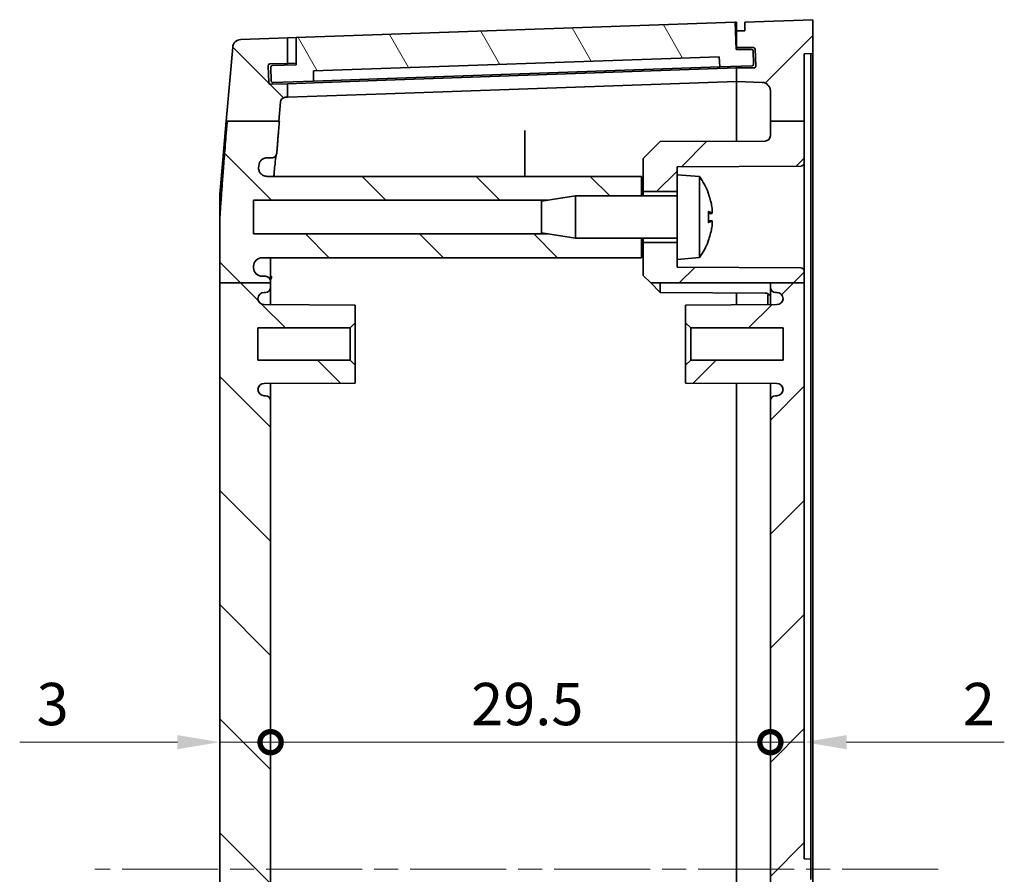
# Model space of a CAD drawing. Units: millimetres. Extents: x 14 to 2596, y 8 to 430.
# Drawn here: x 758 to 817, y 277 to 328 of the extents above; entities that cross this region are included whole.
import ezdxf

# ---------------------------------------------------------------- set-up
doc = ezdxf.new("R2010")
doc.units = ezdxf.units.MM
doc.linetypes.add('CHAIN', pattern=[0.3543, 0.2362, -0.0295, 0.0591, -0.0295])
doc.layers.get('Defpoints').update_dxf_attribs({"lineweight": 25})
for name, color, linetype, lineweight in [('Centerline (ISO)', 131, 'Continuous', 18), ('Dimension (ISO)', 7, 'Continuous', 18), ('Hatch (ISO)', 1, 'Continuous', 18), ('Visible (ISO)', 7, 'Continuous', 35)]:
    doc.layers.add(name, color=color, linetype=linetype, lineweight=lineweight)
doc.styles.add('Note Text (TK)', font='MS PGothic.ttf')
doc.dimstyles.new('Default - Method 1b (TK)', dxfattribs={"dimtxt": 2.5, "dimasz": 2.5, "dimexe": 1, "dimexo": 1.5, "dimgap": 1, "dimtad": 1, "dimtoh": 1, "dimrnd": 1e-08, "dimdsep": 46, "dimtxsty": 'Note Text (TK)', "dimcen": 0.09, "dimdle": 5, "dimclrd": 100, "dimclre": 100, "dimclrt": 7, "dimadec": 1, "dimazin": 1, "dimtfac": 1, "dimtmove": 0, "dimatfit": 3, "dimfxl": 1, "dimtolj": 1, "dimlwd": -1, "dimlwe": -1, "dimarcsym": 0})

# ---------------------------------------------------------------- blocks, each defined once
blk = doc.blocks.new('_DotSmall')
at = {"color": 0, "linetype": 'ByBlock', "const_width": 0.5}
blk.add_lwpolyline([(-0.0625, 0, 1), (0.0625, 0, 1)], format="xyb", close=True, dxfattribs=at)
blk = doc.blocks.new('*D30')
at = {"layer": 'Defpoints', "color": 0}
for p in [(802.721, 284.933), (773.221, 277.433), (802.721, 277.433)]:
    blk.add_point(p, dxfattribs=at)
at = {"layer": 'Dimension (ISO)', "color": 100}
blk.add_line((773.221, 284.933), (802.721, 284.933), dxfattribs=at)
at = {"layer": 'Dimension (ISO)', "color": 100, "xscale": 2.5, "yscale": 2.5, "zscale": 2.5, "rotation": 180}
blk.add_blockref('_DotSmall', (773.221, 284.933), dxfattribs=at)
at = {"layer": 'Dimension (ISO)', "color": 100, "xscale": 2.5, "yscale": 2.5, "zscale": 2.5}
blk.add_blockref('_DotSmall', (802.721, 284.933), dxfattribs=at)
at = {"layer": 'Dimension (ISO)', "color": 7, "insert": (785.059, 287.183), "char_height": 2.5, "attachment_point": 4, "style": 'Note Text (TK)'}
blk.add_mtext('\\A1;29.5', dxfattribs=at)
blk = doc.blocks.new('*D31')
at = {"layer": 'Defpoints', "color": 0}
for p in [(770.221, 284.933), (773.221, 284.933), (773.221, 284.933)]:
    blk.add_point(p, dxfattribs=at)
at = {"layer": 'Dimension (ISO)', "color": 100}
for p, q in [((767.721, 284.933), (758.41, 284.933)), ((773.221, 284.933), (770.221, 284.933)), ((773.221, 284.933), (778.221, 284.933))]:
    blk.add_line(p, q, dxfattribs=at)
blk.add_solid([(767.721, 285.349), (767.721, 284.516), (770.221, 284.933)], dxfattribs=at)
at = {"layer": 'Dimension (ISO)', "color": 100, "xscale": 2.5, "yscale": 2.5, "zscale": 2.5, "rotation": 180}
blk.add_blockref('_DotSmall', (773.221, 284.933), dxfattribs=at)
at = {"layer": 'Dimension (ISO)', "color": 7, "insert": (759.41, 287.183), "char_height": 2.5, "attachment_point": 4, "style": 'Note Text (TK)'}
blk.add_mtext('\\A1;3', dxfattribs=at)
blk = doc.blocks.new('*D32')
at = {"layer": 'Defpoints', "color": 0}
for p in [(802.721, 284.933), (804.721, 284.933), (804.721, 284.933)]:
    blk.add_point(p, dxfattribs=at)
at = {"layer": 'Dimension (ISO)', "color": 100}
for p, q in [((802.721, 284.933), (800.221, 284.933)), ((802.721, 284.933), (804.721, 284.933)), ((807.221, 284.933), (816.532, 284.933))]:
    blk.add_line(p, q, dxfattribs=at)
blk.add_solid([(807.221, 285.349), (807.221, 284.516), (804.721, 284.933)], dxfattribs=at)
at = {"layer": 'Dimension (ISO)', "color": 100, "xscale": 2.5, "yscale": 2.5, "zscale": 2.5}
blk.add_blockref('_DotSmall', (802.721, 284.933), dxfattribs=at)
at = {"layer": 'Dimension (ISO)', "color": 7, "insert": (814.083, 287.183), "char_height": 2.5, "attachment_point": 4, "style": 'Note Text (TK)'}
blk.add_mtext('\\A1;2', dxfattribs=at)

msp = doc.modelspace()

# ---------------------------------------------------------------- hatches: boundary and pattern name
at = {"layer": 'Hatch (ISO)'}
h = msp.add_hatch(dxfattribs=at)
h.set_pattern_fill('ANSI31', color=256, scale=38.1, angle=75.000175, style=0)
h.set_pattern_definition([(120.0002, (393.75, -4), (-4.12444, -2.381263), [])])
edge = h.paths.add_edge_path()
edge.add_ellipse((773.3255, 324.7749), major_axis=(-0.0035, 0.0999), ratio=1, start_angle=0, end_angle=90)
edge.add_line((773.2256, 324.7714), (773.2535, 323.9719))
edge.add_ellipse((773.3534, 323.9754), major_axis=(-0.0999, -0.0035), ratio=1, start_angle=0, end_angle=90)
edge.add_line((773.3569, 323.8755), (775.7555, 323.9592))
edge.add_line((775.7555, 323.9592), (775.7555, 324.5596))
edge.add_line((775.7555, 324.5596), (799.699, 325.3957))
edge.add_line((799.699, 325.3957), (799.7408, 324.7968))
edge.add_line((799.7408, 324.7968), (801.6397, 324.8631))
edge.add_ellipse((801.6362, 324.9631), major_axis=(0.0035, -0.0999), ratio=1, start_angle=0, end_angle=90)
edge.add_line((801.7361, 324.9666), (801.7093, 325.7346))
edge.add_ellipse((801.6094, 325.7311), major_axis=(0.0999, 0.0035), ratio=1, start_angle=0, end_angle=88)
edge.add_line((801.6094, 325.8311), (800.7053, 325.8311))
edge.add_line((800.7053, 325.8311), (800.6356, 327.4297))
edge.add_line((800.6356, 327.4297), (774.7212, 326.5247))
edge.add_line((774.7212, 326.5247), (774.7212, 324.9237))
edge.add_line((774.7212, 324.9237), (773.322, 324.8749))
h = msp.add_hatch(dxfattribs=at)
h.set_pattern_fill('ANSI31', color=256, scale=38.1, style=0)
h.set_pattern_definition([(45, (393.75, -4), (-3.367596, 3.367596), [])])
edge = h.paths.add_edge_path()
edge.add_line((802.7212, 321.5852), (804.7212, 321.5852))
edge.add_line((804.7212, 321.5852), (804.7212, 325.5652))
edge.add_line((804.7212, 325.5652), (805.2212, 325.5826))
edge.add_line((805.2212, 325.5826), (805.2212, 327.5826))
edge.add_line((805.2212, 327.5826), (801.2212, 327.4326))
edge.add_line((801.2212, 327.4326), (801.2212, 326.9326))
edge.add_line((801.2212, 326.9326), (800.7212, 326.9326))
edge.add_line((800.7212, 326.9326), (800.7212, 325.9326))
edge.add_line((800.7212, 325.9326), (801.7227, 325.9326))
edge.add_ellipse((801.7227, 325.8326), major_axis=(0, 0.1), ratio=1, start_angle=272, end_angle=360, ccw=False)
edge.add_line((801.8226, 325.8361), (801.8575, 324.8361))
edge.add_ellipse((801.7576, 324.8326), major_axis=(0.0999, 0.0035), ratio=1, start_angle=268, end_angle=360, ccw=False)
edge.add_line((801.7576, 324.7326), (800.7212, 324.7326))
edge.add_line((800.7212, 324.7326), (800.7212, 323.9326))
edge.add_line((800.7212, 323.9326), (802.2386, 323.8797))
edge.add_ellipse((802.2212, 323.38), major_axis=(0.0174, 0.4997), ratio=1, start_angle=272, end_angle=360, ccw=False)
edge.add_line((802.7212, 323.38), (802.7212, 321.5852))
edge = h.paths.add_edge_path()
edge.add_line((802.7212, 242.7734), (804.7212, 242.7734))
edge.add_line((804.7212, 242.7734), (804.7212, 276.8187))
edge.add_line((804.7212, 276.8187), (805.1212, 276.8326))
edge.add_line((805.1212, 276.8326), (805.1212, 278.0326))
edge.add_line((805.1212, 278.0326), (804.7212, 278.0466))
edge.add_line((804.7212, 278.0466), (804.7212, 312.0398))
edge.add_line((804.7212, 312.0398), (802.7212, 312.0398))
edge.add_line((802.7212, 312.0398), (802.7212, 311.7826))
edge.add_ellipse((803.0212, 311.7826), major_axis=(-0.3, 0), ratio=1, start_angle=0, end_angle=90)
edge.add_line((803.0212, 311.4826), (803.1012, 311.4826))
edge.add_ellipse((803.1012, 311.1126), major_axis=(0, 0.37), ratio=1, start_angle=270, end_angle=360, ccw=False)
edge.add_ellipse((803.1016, 311.1308), major_axis=(0.3696, -0.0182), ratio=1, start_angle=273.115949, end_angle=360, ccw=False)
edge.add_line((803.1035, 310.7608), (797.7212, 310.7326))
edge.add_line((797.7212, 310.7326), (797.7212, 309.6826))
edge.add_line((797.7212, 309.6826), (798.0212, 309.3826))
edge.add_line((798.0212, 309.3826), (803.4712, 309.3826))
edge.add_line((803.4712, 309.3826), (803.4712, 307.4826))
edge.add_line((803.4712, 307.4826), (798.0212, 307.4826))
edge.add_line((798.0212, 307.4826), (797.7212, 307.1826))
edge.add_line((797.7212, 307.1826), (797.7212, 306.1326))
edge.add_line((797.7212, 306.1326), (803.1035, 306.1045))
edge.add_ellipse((803.1016, 305.7345), major_axis=(0.0019, 0.37), ratio=1, start_angle=273.115949, end_angle=360, ccw=False)
edge.add_ellipse((803.1012, 305.7526), major_axis=(0.37, 0), ratio=1, start_angle=270, end_angle=360, ccw=False)
edge.add_line((803.1012, 305.3826), (803.0212, 305.3826))
edge.add_ellipse((803.0212, 305.0826), major_axis=(0, 0.3), ratio=1, start_angle=0, end_angle=90)
edge.add_line((802.7212, 305.0826), (802.7212, 249.7826))
edge.add_ellipse((803.0212, 249.7826), major_axis=(-0.3, 0), ratio=1, start_angle=0, end_angle=90)
edge.add_line((803.0212, 249.4826), (803.1012, 249.4826))
edge.add_ellipse((803.1012, 249.1126), major_axis=(0, 0.37), ratio=1, start_angle=270, end_angle=360, ccw=False)
edge.add_ellipse((803.1016, 249.1308), major_axis=(0.3696, -0.0182), ratio=1, start_angle=273.115949, end_angle=360, ccw=False)
edge.add_line((803.1035, 248.7608), (797.7212, 248.7326))
edge.add_line((797.7212, 248.7326), (797.7212, 247.6826))
edge.add_line((797.7212, 247.6826), (798.0212, 247.3826))
edge.add_line((798.0212, 247.3826), (803.4712, 247.3826))
edge.add_line((803.4712, 247.3826), (803.4712, 245.4826))
edge.add_line((803.4712, 245.4826), (798.0212, 245.4826))
edge.add_line((798.0212, 245.4826), (797.7212, 245.1826))
edge.add_line((797.7212, 245.1826), (797.7212, 244.1326))
edge.add_line((797.7212, 244.1326), (803.1035, 244.1045))
edge.add_ellipse((803.1016, 243.7345), major_axis=(0.0019, 0.37), ratio=1, start_angle=273.115949, end_angle=360, ccw=False)
edge.add_ellipse((803.1012, 243.7526), major_axis=(0.37, 0), ratio=1, start_angle=270, end_angle=360, ccw=False)
edge.add_line((803.1012, 243.3826), (803.0212, 243.3826))
edge.add_ellipse((803.0212, 243.0826), major_axis=(0, 0.3), ratio=1, start_angle=0, end_angle=90)
edge.add_line((802.7212, 243.0826), (802.7212, 242.7734))
edge = h.paths.add_edge_path()
edge.add_line((802.7212, 233.3807), (804.7212, 233.3807))
edge.add_line((804.7212, 233.3807), (804.7212, 235.7337))
edge.add_ellipse((804.5212, 235.7337), major_axis=(0.2, 0), ratio=1, start_angle=0, end_angle=89.7)
edge.add_line((804.5222, 235.9337), (797.2212, 235.9719))
edge.add_line((797.2212, 235.9719), (797.2212, 236.4326))
edge.add_line((797.2212, 236.4326), (797.2212, 237.4326))
edge.add_line((797.2212, 237.4326), (795.2212, 237.4326))
edge.add_line((795.2212, 237.4326), (795.2212, 235.4826))
edge.add_line((795.2212, 235.4826), (796.2211, 234.4774))
edge.add_line((796.2211, 234.4774), (802.4227, 234.4449))
edge.add_ellipse((802.4212, 234.1449), major_axis=(0.0016, 0.3), ratio=1, start_angle=270.3, end_angle=360, ccw=False)
edge.add_line((802.7212, 234.1449), (802.7212, 233.3807))
edge = h.paths.add_edge_path()
edge.add_line((804.7212, 312.0398), (804.7212, 312.7337))
edge.add_ellipse((804.5212, 312.7337), major_axis=(0.2, 0), ratio=1, start_angle=0, end_angle=89.7)
edge.add_line((804.5222, 312.9337), (797.2212, 312.9719))
edge.add_line((797.2212, 312.9719), (797.2212, 313.4326))
edge.add_line((797.2212, 313.4326), (797.2212, 314.4326))
edge.add_line((797.2212, 314.4326), (795.2212, 314.4326))
edge.add_line((795.2212, 314.4326), (795.2212, 312.4826))
edge.add_line((795.2212, 312.4826), (795.6617, 312.0398))
edge.add_line((795.6617, 312.0398), (802.7212, 312.0398))
edge.add_line((802.7212, 312.0398), (804.7212, 312.0398))
edge = h.paths.add_edge_path()
edge.add_line((802.7212, 321.5852), (802.7212, 320.7203))
edge.add_ellipse((802.4212, 320.7203), major_axis=(0.3, 0), ratio=1, start_angle=270.3, end_angle=360, ccw=False)
edge.add_line((802.4227, 320.4204), (796.2211, 320.3879))
edge.add_line((796.2211, 320.3879), (795.2212, 319.3826))
edge.add_line((795.2212, 319.3826), (795.2212, 317.4326))
edge.add_line((795.2212, 317.4326), (797.2212, 317.4326))
edge.add_line((797.2212, 317.4326), (797.2212, 318.4326))
edge.add_line((797.2212, 318.4326), (797.2212, 318.8934))
edge.add_line((797.2212, 318.8934), (804.5222, 318.9316))
edge.add_ellipse((804.5212, 319.1316), major_axis=(0.001, -0.2), ratio=1, start_angle=0, end_angle=89.7)
edge.add_line((804.7212, 319.1316), (804.7212, 321.5852))
edge.add_line((804.7212, 321.5852), (802.7212, 321.5852))
edge = h.paths.add_edge_path()
edge.add_line((804.7212, 242.1316), (804.7212, 242.7734))
edge.add_line((804.7212, 242.7734), (802.7212, 242.7734))
edge.add_line((802.7212, 242.7734), (795.6099, 242.7734))
edge.add_line((795.6099, 242.7734), (795.2212, 242.3826))
edge.add_line((795.2212, 242.3826), (795.2212, 240.4326))
edge.add_line((795.2212, 240.4326), (797.2212, 240.4326))
edge.add_line((797.2212, 240.4326), (797.2212, 241.4326))
edge.add_line((797.2212, 241.4326), (797.2212, 241.8934))
edge.add_line((797.2212, 241.8934), (804.5222, 241.9316))
edge.add_ellipse((804.5212, 242.1316), major_axis=(0.001, -0.2), ratio=1, start_angle=0, end_angle=89.7)
edge = h.paths.add_edge_path()
edge.add_line((802.7212, 233.3807), (802.7212, 231.4853))
edge.add_ellipse((802.2212, 231.4853), major_axis=(0.5, 0), ratio=1, start_angle=272, end_angle=360, ccw=False)
edge.add_line((802.2386, 230.9856), (800.7212, 230.9326))
edge.add_line((800.7212, 230.9326), (800.7212, 230.1326))
edge.add_line((800.7212, 230.1326), (801.7576, 230.1326))
edge.add_ellipse((801.7576, 230.0326), major_axis=(0, 0.1), ratio=1, start_angle=268, end_angle=360, ccw=False)
edge.add_line((801.8575, 230.0292), (801.8226, 229.0292))
edge.add_ellipse((801.7227, 229.0326), major_axis=(0.0999, -0.0035), ratio=1, start_angle=272, end_angle=360, ccw=False)
edge.add_line((801.7227, 228.9326), (800.7212, 228.9326))
edge.add_line((800.7212, 228.9326), (800.7212, 227.9326))
edge.add_line((800.7212, 227.9326), (801.2212, 227.9326))
edge.add_line((801.2212, 227.9326), (801.2212, 227.4326))
edge.add_line((801.2212, 227.4326), (805.2212, 227.2826))
edge.add_line((805.2212, 227.2826), (805.2212, 229.2826))
edge.add_line((805.2212, 229.2826), (804.7212, 229.3001))
edge.add_line((804.7212, 229.3001), (804.7212, 233.3807))
edge.add_line((804.7212, 233.3807), (802.7212, 233.3807))
h = msp.add_hatch(dxfattribs=at)
h.set_pattern_fill('ANSI31', color=256, scale=38.1, angle=90.00021, style=0)
h.set_pattern_definition([(135.0002, (393.75, -4), (-3.367584, -3.36761), [])])
edge = h.paths.add_edge_path()
edge.add_line((789.6083, 237.9326), (791.2212, 237.6826))
edge.add_line((791.2212, 237.6826), (795.1212, 237.6826))
edge.add_line((795.1212, 237.6826), (795.1212, 236.5326))
edge.add_line((795.1212, 236.5326), (773.0133, 236.5326))
edge.add_spline(control_points=[(773.0133, 236.5326), (772.9481, 236.5326), (772.8835, 236.5199), (772.7629, 236.4704), (772.708, 236.4341), (772.6153, 236.3426), (772.5784, 236.2882), (772.5372, 236.1914), (772.526, 236.1527), (772.513, 236.0735), (772.5114, 236.0332), (772.5146, 235.9932)], knot_values=[-0.0827322, -0.0827322, -0.0827322, -0.0827322, -0.0631696, -0.0631696, -0.043618, -0.043618, -0.0240854, -0.0240854, -0.0120426, -0.0120426, 0, 0, 0, 0], degree=3, periodic=0)
edge.add_spline(control_points=[(772.5146, 235.9932), (772.5185, 235.9435), (772.5225, 235.8931)], knot_values=[0.0030948, 0.0030948, 0.0030948, 0.0073492, 0.0073492, 0.0073492], weights=[1.0156754, 1.0111635, 1.0066223], degree=2, periodic=0)
edge.add_spline(control_points=[(772.5225, 235.8931), (772.5277, 235.8282), (772.5454, 235.765), (772.6043, 235.6488), (772.6447, 235.5971), (772.7391, 235.5155), (772.7908, 235.4849), (772.9025, 235.4433), (772.9617, 235.4326), (773.0213, 235.4326)], knot_values=[-0.0748207, -0.0748207, -0.0748207, -0.0748207, -0.0552987, -0.0552987, -0.0357661, -0.0357661, -0.0178834, -0.0178834, 0, 0, 0, 0], degree=3, periodic=0)
edge.add_line((773.0213, 235.4326), (773.2862, 235.4326))
edge.add_spline(control_points=[(773.2862, 235.4326), (773.3253, 235.4326), (773.3641, 235.425), (773.4364, 235.3953), (773.4693, 235.3736), (773.5225, 235.321), (773.5432, 235.2917), (773.5733, 235.2271), (773.5825, 235.1924), (773.5854, 235.1568)], knot_values=[-0.0448463, -0.0448463, -0.0448463, -0.0448463, -0.0331136, -0.0331136, -0.0213851, -0.0213851, -0.0106918, -0.0106918, 0, 0, 0, 0], degree=3, periodic=0)
edge.add_spline(control_points=[(773.5854, 235.1568), (773.6504, 234.3538), (773.7312, 233.3807)], knot_values=[0, 0, 0, 0.0662272, 0.0662272, 0.0662272], weights=[1.153277, 1.0795425, 1], degree=2, periodic=0)
edge.add_line((773.7312, 233.3807), (773.6888, 233.3807))
edge.add_line((773.6888, 233.3807), (770.6482, 233.3807))
edge.add_spline(control_points=[(770.6482, 233.3807), (770.3358, 237.2092), (770.2212, 239.1123)], knot_values=[1.4344781, 1.4344781, 1.4344781, 1.8136496, 1.8136496, 1.8136496], weights=[1, 1.3706475, 1.5863159], degree=2, periodic=0)
edge.add_line((770.2212, 239.1123), (770.2212, 242.7734))
edge.add_line((770.2212, 242.7734), (773.2212, 242.7734))
edge.add_line((773.2212, 242.7734), (773.2212, 242.7326))
edge.add_ellipse((772.9212, 242.7326), major_axis=(0, -0.3), ratio=1, start_angle=0, end_angle=90, ccw=False)
edge.add_line((772.9212, 242.4326), (772.7212, 242.4326))
edge.add_ellipse((772.7212, 241.9326), major_axis=(-0.5, 0), ratio=1, start_angle=270, end_angle=360)
edge.add_line((772.2212, 241.9326), (772.2212, 241.8326))
edge.add_ellipse((772.7212, 241.8326), major_axis=(0, -0.5), ratio=1, start_angle=270, end_angle=360)
edge.add_line((772.7212, 241.3326), (795.1212, 241.3326))
edge.add_line((795.1212, 241.3326), (795.1212, 240.1826))
edge.add_line((795.1212, 240.1826), (791.2212, 240.1826))
edge.add_line((791.2212, 240.1826), (789.6083, 239.9326))
edge.add_line((789.6083, 239.9326), (772.2212, 239.9326))
edge.add_line((772.2212, 239.9326), (772.2212, 237.9326))
edge.add_line((772.2212, 237.9326), (789.6083, 237.9326))
edge = h.paths.add_edge_path()
edge.add_line((773.7977, 232.1364), (773.6888, 233.3807))
edge.add_line((773.6888, 233.3807), (770.6482, 233.3807))
edge.add_line((770.6482, 233.3807), (770.591, 233.3807))
edge.add_line((770.591, 233.3807), (770.9821, 228.9105))
edge.add_ellipse((771.4802, 228.9541), major_axis=(-0.4981, -0.0436), ratio=1, start_angle=0, end_angle=83)
edge.add_line((771.4628, 228.4544), (774.2212, 228.358))
edge.add_line((774.2212, 228.358), (774.2212, 229.859))
edge.add_line((774.2212, 229.859), (773.1742, 229.8955))
edge.add_ellipse((773.1777, 229.9955), major_axis=(-0.0035, -0.0999), ratio=1, start_angle=270, end_angle=360, ccw=False)
edge.add_line((773.0777, 229.999), (773.1126, 230.9983))
edge.add_ellipse((773.2126, 230.9949), major_axis=(-0.0999, 0.0035), ratio=1, start_angle=270, end_angle=360, ccw=False)
edge.add_line((773.2161, 231.0948), (774.2212, 231.0597))
edge.add_line((774.2212, 231.0597), (774.2212, 231.858))
edge.add_line((774.2212, 231.858), (774.0861, 231.8628))
edge.add_ellipse((774.0965, 232.1626), major_axis=(-0.0105, -0.2998), ratio=1, start_angle=277, end_angle=360, ccw=False)
edge = h.paths.add_edge_path()
edge.add_line((789.6083, 314.9326), (791.2212, 314.6826))
edge.add_line((791.2212, 314.6826), (795.1212, 314.6826))
edge.add_line((795.1212, 314.6826), (795.1212, 313.5326))
edge.add_line((795.1212, 313.5326), (772.7212, 313.5326))
edge.add_ellipse((772.7212, 313.0326), major_axis=(-0.5, 0), ratio=1, start_angle=270, end_angle=360)
edge.add_line((772.2212, 313.0326), (772.2212, 312.9326))
edge.add_ellipse((772.7212, 312.9326), major_axis=(0, -0.5), ratio=1, start_angle=270, end_angle=360)
edge.add_line((772.7212, 312.4326), (772.9212, 312.4326))
edge.add_ellipse((772.9212, 312.1326), major_axis=(0.3, 0), ratio=1, start_angle=0, end_angle=90, ccw=False)
edge.add_line((773.2212, 312.1326), (773.2212, 312.0398))
edge.add_line((773.2212, 312.0398), (770.2212, 312.0398))
edge.add_line((770.2212, 312.0398), (770.2212, 315.753))
edge.add_spline(control_points=[(770.2212, 315.753), (770.337, 317.6771), (770.6564, 321.5852)], knot_values=[0, 0, 0, 0.3855013, 0.3855013, 0.3855013], weights=[1.5975923, 1.3783269, 1], degree=2, periodic=0)
edge.add_line((770.6564, 321.5852), (773.6976, 321.5852))
edge.add_line((773.6976, 321.5852), (773.7395, 321.5852))
edge.add_spline(control_points=[(773.7395, 321.5852), (773.6537, 320.5524), (773.5854, 319.7085)], knot_values=[1.7642859, 1.7642859, 1.7642859, 1.834185, 1.834185, 1.834185], weights=[1, 1.0842424, 1.1620641], degree=2, periodic=0)
edge.add_spline(control_points=[(773.5854, 319.7085), (773.5823, 319.6695), (773.5715, 319.6316), (773.5362, 319.562), (773.5118, 319.531), (773.4552, 319.4822), (773.4242, 319.4639), (773.3573, 319.439), (773.3219, 319.4326), (773.2862, 319.4326)], knot_values=[-0.0448454, -0.0448454, -0.0448454, -0.0448454, -0.0331319, -0.0331319, -0.0214148, -0.0214148, -0.0107083, -0.0107083, 0, 0, 0, 0], degree=3, periodic=0)
edge.add_line((773.2862, 319.4326), (773.0213, 319.4326))
edge.add_spline(control_points=[(773.0213, 319.4326), (772.9561, 319.4326), (772.8915, 319.4199), (772.7709, 319.3704), (772.7161, 319.3341), (772.6273, 319.2465), (772.5928, 319.1975), (772.5425, 319.0896), (772.5272, 319.0315), (772.5225, 318.9722)], knot_values=[-0.0748226, -0.0748226, -0.0748226, -0.0748226, -0.0552677, -0.0552677, -0.0357172, -0.0357172, -0.0178576, -0.0178576, 0, 0, 0, 0], degree=3, periodic=0)
edge.add_spline(control_points=[(772.5225, 318.9722), (772.5185, 318.9218), (772.5146, 318.8721)], knot_values=[1.3097618, 1.3097618, 1.3097618, 1.3139978, 1.3139978, 1.3139978], weights=[1.0022623, 1.0067838, 1.0112761], degree=2, periodic=0)
edge.add_spline(control_points=[(772.5146, 318.8721), (772.5094, 318.8072), (772.517, 318.742), (772.5567, 318.6181), (772.5885, 318.5606), (772.6723, 318.461), (772.7236, 318.4198), (772.817, 318.371), (772.8548, 318.3567), (772.933, 318.3375), (772.9731, 318.3326), (773.0133, 318.3326)], knot_values=[-0.0827301, -0.0827301, -0.0827301, -0.0827301, -0.0632095, -0.0632095, -0.0436881, -0.0436881, -0.0241536, -0.0241536, -0.0120778, -0.0120778, 0, 0, 0, 0], degree=3, periodic=0)
edge.add_line((773.0133, 318.3326), (795.1212, 318.3326))
edge.add_line((795.1212, 318.3326), (795.1212, 317.1826))
edge.add_line((795.1212, 317.1826), (791.2212, 317.1826))
edge.add_line((791.2212, 317.1826), (789.6083, 316.9326))
edge.add_line((789.6083, 316.9326), (772.2212, 316.9326))
edge.add_line((772.2212, 316.9326), (772.2212, 314.9326))
edge.add_line((772.2212, 314.9326), (789.6083, 314.9326))
edge = h.paths.add_edge_path()
edge.add_line((773.2212, 242.7734), (773.2212, 243.0826))
edge.add_ellipse((772.9212, 243.0826), major_axis=(0.3, 0), ratio=1, start_angle=0, end_angle=90)
edge.add_line((772.9212, 243.3826), (772.8412, 243.3826))
edge.add_ellipse((772.8412, 243.7526), major_axis=(0, -0.37), ratio=1, start_angle=270, end_angle=360, ccw=False)
edge.add_ellipse((772.8407, 243.7345), major_axis=(-0.3696, 0.0182), ratio=1, start_angle=273.115949, end_angle=360, ccw=False)
edge.add_line((772.8388, 244.1045), (778.2212, 244.1326))
edge.add_line((778.2212, 244.1326), (778.2212, 245.1826))
edge.add_line((778.2212, 245.1826), (777.9212, 245.4826))
edge.add_line((777.9212, 245.4826), (772.4712, 245.4826))
edge.add_line((772.4712, 245.4826), (772.4712, 247.3826))
edge.add_line((772.4712, 247.3826), (777.9212, 247.3826))
edge.add_line((777.9212, 247.3826), (778.2212, 247.6826))
edge.add_line((778.2212, 247.6826), (778.2212, 248.7326))
edge.add_line((778.2212, 248.7326), (772.8388, 248.7608))
edge.add_ellipse((772.8407, 249.1308), major_axis=(-0.0019, -0.37), ratio=1, start_angle=273.115949, end_angle=360, ccw=False)
edge.add_ellipse((772.8412, 249.1126), major_axis=(-0.37, 0), ratio=1, start_angle=270, end_angle=360, ccw=False)
edge.add_line((772.8412, 249.4826), (772.9212, 249.4826))
edge.add_ellipse((772.9212, 249.7826), major_axis=(0, -0.3), ratio=1, start_angle=0, end_angle=90)
edge.add_line((773.2212, 249.7826), (773.2212, 305.0826))
edge.add_ellipse((772.9212, 305.0826), major_axis=(0.3, 0), ratio=1, start_angle=0, end_angle=90)
edge.add_line((772.9212, 305.3826), (772.8412, 305.3826))
edge.add_ellipse((772.8412, 305.7526), major_axis=(0, -0.37), ratio=1, start_angle=270, end_angle=360, ccw=False)
edge.add_ellipse((772.8407, 305.7345), major_axis=(-0.3696, 0.0182), ratio=1, start_angle=273.115949, end_angle=360, ccw=False)
edge.add_line((772.8388, 306.1045), (778.2212, 306.1326))
edge.add_line((778.2212, 306.1326), (778.2212, 307.1826))
edge.add_line((778.2212, 307.1826), (777.9212, 307.4826))
edge.add_line((777.9212, 307.4826), (772.4712, 307.4826))
edge.add_line((772.4712, 307.4826), (772.4712, 309.3826))
edge.add_line((772.4712, 309.3826), (777.9212, 309.3826))
edge.add_line((777.9212, 309.3826), (778.2212, 309.6826))
edge.add_line((778.2212, 309.6826), (778.2212, 310.7326))
edge.add_line((778.2212, 310.7326), (772.8388, 310.7608))
edge.add_ellipse((772.8407, 311.1308), major_axis=(-0.0019, -0.37), ratio=1, start_angle=273.115949, end_angle=360, ccw=False)
edge.add_ellipse((772.8412, 311.1126), major_axis=(-0.37, 0), ratio=1, start_angle=270, end_angle=360, ccw=False)
edge.add_line((772.8412, 311.4826), (772.9212, 311.4826))
edge.add_ellipse((772.9212, 311.7826), major_axis=(0, -0.3), ratio=1, start_angle=0, end_angle=90)
edge.add_line((773.2212, 311.7826), (773.2212, 312.0398))
edge.add_line((773.2212, 312.0398), (770.2212, 312.0398))
edge.add_line((770.2212, 312.0398), (770.2212, 242.7734))
edge.add_line((770.2212, 242.7734), (773.2212, 242.7734))
edge = h.paths.add_edge_path()
edge.add_line((773.6976, 321.5852), (773.7977, 322.7289))
edge.add_ellipse((774.0965, 322.7027), major_axis=(-0.2989, 0.0261), ratio=1, start_angle=277, end_angle=360, ccw=False)
edge.add_line((774.0861, 323.0025), (774.2212, 323.0072))
edge.add_line((774.2212, 323.0072), (774.2212, 323.8056))
edge.add_line((774.2212, 323.8056), (773.2161, 323.7705))
edge.add_ellipse((773.2126, 323.8704), major_axis=(0.0035, -0.0999), ratio=1, start_angle=270, end_angle=360, ccw=False)
edge.add_line((773.1126, 323.8669), (773.0777, 324.8663))
edge.add_ellipse((773.1777, 324.8698), major_axis=(-0.0999, -0.0035), ratio=1, start_angle=270, end_angle=360, ccw=False)
edge.add_line((773.1742, 324.9698), (774.2212, 325.0063))
edge.add_line((774.2212, 325.0063), (774.2212, 326.5072))
edge.add_line((774.2212, 326.5072), (771.4628, 326.4109))
edge.add_ellipse((771.4802, 325.9112), major_axis=(-0.0174, 0.4997), ratio=1, start_angle=0, end_angle=83)
edge.add_line((770.9821, 325.9548), (770.5998, 321.5852))
edge.add_line((770.5998, 321.5852), (770.6564, 321.5852))
edge.add_line((770.6564, 321.5852), (773.6976, 321.5852))

# ---------------------------------------------------------------- linework, layer by layer
at = {"layer": 'Centerline (ISO)', "linetype": 'CHAIN', "ltscale": 23.990969}
msp.add_line((812.6212, 277.4326), (762.8363, 277.4326), dxfattribs=at)
at = {"layer": 'Visible (ISO)'}
for p, q in [((800.6356, 327.4297), (774.7212, 326.5247)), ((800.6356, 327.4297), (800.7212, 327.4326)), ((800.7053, 325.8311), (800.6356, 327.4297)), ((800.7212, 327.4326), (800.7212, 326.9326)), ((805.2212, 327.5826), (801.2212, 327.4326)), ((801.2212, 327.4326), (801.2212, 326.9326)), ((805.2212, 325.5826), (805.2212, 327.5826)), ((801.2212, 326.9326), (800.7212, 326.9326)), ((800.7212, 326.9326), (800.7212, 325.9326)), ((774.2212, 326.5072), (771.4628, 326.4109)), ((774.7212, 326.5247), (774.2212, 326.5072)), ((774.2212, 325.0063), (774.2212, 326.5072)), ((774.7212, 326.5247), (774.7212, 324.9237)), ((770.9821, 325.9548), (770.5998, 321.5852)), ((800.701, 325.931), (800.7212, 325.9317)), ((801.6094, 325.8311), (800.7053, 325.8311)), ((800.7212, 325.9326), (801.7227, 325.9326)), ((800.7212, 325.9326), (800.7212, 325.9317)), ((800.7212, 325.8317), (800.7212, 325.9317)), ((800.7212, 325.8317), (800.7212, 325.8311)), ((801.7361, 324.9666), (801.7093, 325.7346)), ((801.8226, 325.8361), (801.8575, 324.8361)), ((804.7212, 325.5652), (805.2212, 325.5826)), ((804.7212, 321.5852), (804.7212, 325.5652)), ((805.1212, 278.0326), (805.1212, 325.5792)), ((773.1742, 324.9698), (774.2212, 325.0063)), ((774.7212, 324.9237), (773.322, 324.8749)), ((774.2212, 325.0063), (774.7212, 325.0238)), ((775.7555, 324.5596), (799.699, 325.3957)), ((799.699, 325.3957), (799.7408, 324.7968)), ((773.1126, 323.8669), (773.0777, 324.8663)), ((773.2256, 324.7714), (773.2535, 323.9719)), ((775.7555, 323.9592), (775.7555, 324.5596)), ((800.7212, 324.731), (780.0175, 324.008)), ((799.7408, 324.7968), (780.0971, 324.1109)), ((799.7408, 324.7968), (801.6397, 324.8631)), ((800.7212, 324.7474), (800.7212, 324.8311)), ((800.7212, 324.7474), (800.7212, 324.7326)), ((801.7576, 324.7326), (800.7212, 324.7326)), ((800.7212, 324.7326), (800.7212, 323.9326)), ((774.2212, 323.8056), (773.2161, 323.7705)), ((773.3569, 323.8755), (775.7555, 323.9592)), ((780.0175, 324.008), (774.2212, 323.8056)), ((774.2212, 323.0072), (774.2212, 323.8056)), ((780.0971, 324.1109), (775.7555, 323.9592)), ((800.7212, 323.9326), (780.0175, 323.2097)), ((800.7212, 323.9326), (802.2386, 323.8797)), ((800.7212, 320.4114), (800.7212, 323.9326)), ((800.7212, 323.9326), (800.7212, 320.4114)), ((774.2212, 323.0072), (780.0175, 323.2097)), ((802.7212, 323.38), (802.7212, 321.5852)), ((773.6976, 321.5852), (773.7977, 322.7289)), ((774.0861, 323.0025), (774.2212, 323.0072)), ((770.2212, 317.257), (770.5998, 321.5852)), ((770.6564, 321.5852), (773.7395, 321.5852)), ((802.7212, 321.5852), (802.7212, 320.7203)), ((802.7212, 321.5852), (804.7212, 321.5852)), ((804.7212, 319.1316), (804.7212, 321.5852)), ((788.2212, 318.3326), (788.2212, 320.6032)), ((796.2211, 320.3879), (795.2212, 319.3826)), ((802.4227, 320.4204), (796.2211, 320.3879)), ((773.0213, 319.4326), (773.2862, 319.4326)), ((795.2212, 319.3826), (795.2212, 317.4326)), ((804.7212, 312.7337), (804.7212, 319.1316)), ((797.2212, 318.8934), (804.5222, 318.9316)), ((797.2212, 318.4326), (797.2212, 318.8934)), ((795.1212, 318.3326), (773.0133, 318.3326)), ((795.1212, 317.1826), (795.1212, 318.3326)), ((797.2212, 318.4326), (797.2212, 313.4326)), ((798.5321, 318.318), (797.2212, 318.4326)), ((798.5321, 318.318), (798.5321, 313.5473)), ((795.2212, 317.4326), (797.2212, 317.4326)), ((795.2212, 317.1826), (795.2212, 317.4326)), ((770.2212, 315.753), (770.2212, 317.257)), ((772.2212, 314.9326), (772.2212, 316.9326)), ((772.2212, 316.9326), (789.6083, 316.9326)), ((789.2212, 316.8726), (791.2212, 317.1826)), ((789.2212, 314.9926), (789.2212, 316.8726)), ((791.2212, 317.1826), (791.2212, 314.6826)), ((797.2212, 317.1826), (791.2212, 317.1826)), ((799.0646, 317.304), (799.0646, 317.3164)), ((799.0646, 315.6115), (799.0646, 316.2538)), ((770.2212, 315.753), (770.2212, 312.0398)), ((799.2685, 316.1507), (799.0646, 316.1328)), ((799.2685, 315.7146), (799.0646, 315.7325)), ((789.6083, 314.9326), (772.2212, 314.9326)), ((789.2212, 314.9926), (791.2212, 314.6826)), ((797.2212, 314.6826), (791.2212, 314.6826)), ((795.1212, 313.5326), (795.1212, 314.6826)), ((795.2212, 314.4326), (795.2212, 314.6826)), ((799.0646, 314.5489), (799.0646, 314.5613)), ((797.2212, 314.4326), (795.2212, 314.4326)), ((795.2212, 314.4326), (795.2212, 312.4826)), ((772.7212, 313.5326), (795.1212, 313.5326)), ((773.2212, 312.1326), (773.2212, 313.5326)), ((798.5321, 313.5473), (797.2212, 313.4326)), ((797.2212, 312.9719), (797.2212, 313.4326)), ((772.2212, 312.9326), (772.2212, 313.0326)), ((804.5222, 312.9337), (797.2212, 312.9719)), ((804.7212, 312.0398), (804.7212, 312.7337)), ((772.9212, 312.4326), (772.7212, 312.4326)), ((773.2212, 312.0398), (773.2212, 312.1326)), ((795.2212, 312.4826), (795.6617, 312.0398)), ((770.2212, 312.0398), (770.2212, 242.7734)), ((770.2212, 312.0398), (773.2212, 312.0398)), ((773.2212, 311.7826), (773.2212, 312.0398)), ((773.2212, 310.7588), (773.2212, 311.7826)), ((795.6617, 312.0398), (804.7212, 312.0398)), ((795.6617, 312.0398), (796.2211, 311.4774)), ((796.2211, 312.0398), (796.2211, 311.4774)), ((802.7212, 312.0398), (802.7212, 311.7826)), ((802.7212, 311.7826), (802.7212, 310.7588)), ((804.7212, 278.0466), (804.7212, 312.0398)), ((772.8412, 311.4826), (772.9212, 311.4826)), ((796.2211, 311.4774), (802.4227, 311.4449)), ((800.7212, 310.7484), (800.7212, 311.4538)), ((800.7212, 311.4538), (800.7212, 310.7484)), ((802.7212, 311.3326), (802.5712, 311.3326)), ((802.5712, 311.3326), (802.5712, 310.758)), ((803.0212, 311.4826), (803.1012, 311.4826)), ((778.2212, 310.7326), (772.8388, 310.7608)), ((778.2212, 309.6826), (778.2212, 310.7326)), ((803.1035, 310.7608), (797.7212, 310.7326)), ((797.7212, 310.7326), (797.7212, 309.6826)), ((772.4712, 307.4826), (772.4712, 309.3826)), ((772.4712, 309.3826), (777.9212, 309.3826)), ((777.9212, 309.3826), (778.2212, 309.6826)), ((777.9212, 309.3826), (777.9212, 307.4826)), ((778.2212, 307.1826), (778.2212, 309.6826)), ((797.7212, 309.6826), (798.0212, 309.3826)), ((797.7212, 309.6826), (797.7212, 307.1826)), ((798.0212, 309.3826), (803.4712, 309.3826)), ((798.0212, 307.4826), (798.0212, 309.3826)), ((803.4712, 309.3826), (803.4712, 307.4826)), ((777.9212, 307.4826), (772.4712, 307.4826)), ((778.2212, 307.1826), (777.9212, 307.4826)), ((798.0212, 307.4826), (797.7212, 307.1826)), ((803.4712, 307.4826), (798.0212, 307.4826)), ((805.2212, 307.5967), (805.2212, 283.9563)), ((778.2212, 306.1326), (778.2212, 307.1826)), ((797.7212, 307.1826), (797.7212, 306.1326)), ((772.8388, 306.1045), (778.2212, 306.1326)), ((773.2212, 305.0826), (773.2212, 306.1065)), ((797.7212, 306.1326), (803.1035, 306.1045)), ((800.7212, 248.7484), (800.7212, 306.1169)), ((800.7212, 306.1169), (800.7212, 248.7484)), ((802.7212, 306.1065), (802.7212, 305.0826)), ((772.9212, 305.3826), (772.8412, 305.3826)), ((803.1012, 305.3826), (803.0212, 305.3826)), ((773.2212, 249.7826), (773.2212, 305.0826)), ((802.7212, 305.0826), (802.7212, 249.7826)), ((805.2212, 283.4733), (805.2212, 271.392)), ((805.1212, 278.0326), (804.7212, 278.0466)), ((805.1212, 276.8326), (805.1212, 278.0326))]:
    msp.add_line(p, q, dxfattribs=at)
for centre, radius, start, end in [((771.4802, 325.9112), 0.5, 92, 175), ((801.6094, 325.7311), 0.1, 2, 90), ((801.7227, 325.8326), 0.1, 2, 90), ((773.1777, 324.8698), 0.1, 92, 182), ((801.6362, 324.9631), 0.1, 272, 2), ((773.3255, 324.7749), 0.1, 92, 182), ((801.7576, 324.8326), 0.1, 270, 2), ((773.2126, 323.8704), 0.1, 182, 272), ((773.3534, 323.9754), 0.1, 182, 272), ((802.2212, 323.38), 0.5, 0, 88), ((774.0965, 322.7027), 0.3, 92, 175), ((802.4212, 320.7203), 0.3, 270.3, 0), ((804.5212, 319.1316), 0.2, 270.3, 0), ((795.3212, 315.9326), 4, 21.006782, 36.607237), ((798.9246, 317.3164), 0.14, 0, 21.006782), ((795.3212, 315.9326), 4, 323.392763, 338.993218), ((798.9246, 314.5489), 0.14, 338.993218, 0), ((772.7212, 313.0326), 0.5, 90, 180), ((772.7212, 312.9326), 0.5, 180, 270), ((804.5212, 312.7337), 0.2, 0, 89.7), ((772.9212, 312.1326), 0.3, 0, 90), ((772.9212, 311.7826), 0.3, 270, 0), ((803.0212, 311.7826), 0.3, 180, 270), ((772.8412, 311.1126), 0.37, 90, 180), ((772.8407, 311.1308), 0.37, 182.815949, 269.7), ((802.4212, 311.1449), 0.3, 38.732009, 89.7), ((803.1012, 311.1126), 0.37, 0, 90), ((803.1016, 311.1308), 0.37, 270.3, 357.184051), ((772.8407, 305.7345), 0.37, 90.3, 177.184051), ((772.8412, 305.7526), 0.37, 180, 270), ((803.1012, 305.7526), 0.37, 270, 0), ((803.1016, 305.7345), 0.37, 2.815949, 89.7), ((772.9212, 305.0826), 0.3, 0, 90), ((803.0212, 305.0826), 0.3, 90, 180)]:
    msp.add_arc(centre, radius, start, end, dxfattribs=at)
for centre, major_axis, ratio, start_param, end_param in [((795.342, 315.973), (3.5497, -1.8284), 0.9817194, 0.6453905, 0.8347861), ((795.342, 315.6983), (3.9772, 0.3531), 0.1692068, 0.1621978, 0.3515934), ((795.342, 316.167), (3.9772, -0.3531), 0.1692068, 5.9315919, 6.1209875), ((795.342, 315.8922), (-3.5497, -1.8284), 0.9817194, 2.3068065, 2.4962021)]:
    msp.add_ellipse(centre, major_axis=major_axis, ratio=ratio, start_param=start_param, end_param=end_param, dxfattribs=at)
for points, knots in [([(805.2212, 325.5826), (805.2212, 325.5415), (805.2212, 325.4798), (805.2212, 325.0963), (805.2212, 324.5267), (805.2212, 323.925), (805.2212, 322.9999), (805.2212, 322.1264), (805.2212, 320.8814), (805.2212, 319.7695), (805.2212, 318.2524), (805.2212, 316.9447), (805.2212, 315.2136), (805.2212, 313.7603), (805.2212, 311.8814), (805.2212, 309.9524), (805.2212, 308.382), (805.2212, 307.5967)], [5.4984893, 5.4984893, 5.4984893, 5.4984893, 5.629272, 5.7600546, 5.825446, 5.9562286, 6.02162, 6.1524026, 6.217794, 6.3485766, 6.413968, 6.5447506, 6.610142, 6.7409247, 6.806316, 6.9370987, 7.0678813, 7.0678813, 7.0678813, 7.0678813]), ([(788.2212, 320.6032), (788.2212, 320.6309), (788.2212, 320.6637), (788.2212, 320.7358), (788.2212, 320.7745), (788.2212, 320.8526), (788.2212, 320.8914), (788.2212, 320.9513), (788.2212, 320.9736), (788.2212, 321.0146), (788.2212, 321.033), (788.2212, 321.049)], [0, 0, 0, 0, 0.01173326, 0.01173326, 0.023460613, 0.023460613, 0.035179721, 0.035179721, 0.042830925, 0.042830925, 0.050482141, 0.050482141, 0.050482141, 0.050482141]), ([(773.2862, 319.4326), (773.3219, 319.4326), (773.3573, 319.439), (773.4242, 319.4639), (773.4552, 319.4822), (773.5118, 319.531), (773.5362, 319.562), (773.5715, 319.6316), (773.5823, 319.6695), (773.5854, 319.7085)], [-0.044845355, -0.044845355, -0.044845355, -0.044845355, -0.034137073, -0.034137073, -0.023430522, -0.023430522, -0.011713411, -0.011713411, 0, 0, 0, 0]), ([(772.5225, 318.9722), (772.5272, 319.0315), (772.5425, 319.0896), (772.5928, 319.1975), (772.6273, 319.2465), (772.7161, 319.3341), (772.7709, 319.3704), (772.8915, 319.4199), (772.9561, 319.4326), (773.0213, 319.4326)], [-0.07482256, -0.07482256, -0.07482256, -0.07482256, -0.056965002, -0.056965002, -0.039105315, -0.039105315, -0.019554839, -0.019554839, 0, 0, 0, 0]), ([(773.4131, 318.3326), (773.426, 318.4785), (773.4384, 318.6151), (773.4647, 318.8933), (773.4783, 319.0297), (773.5038, 319.2654), (773.5157, 319.3648), (773.5354, 319.5085), (773.5441, 319.5601), (773.55, 319.5895)], [0.01209081, 0.01209081, 0.01209081, 0.01209081, 0.06925063, 0.06925063, 0.13850126, 0.13850126, 0.20775189, 0.20775189, 0.26644516, 0.26644516, 0.26644516, 0.26644516]), ([(773.55, 319.5895), (773.5492, 319.5857), (773.5484, 319.5816), (773.5396, 319.5356), (773.5292, 319.4668), (773.5066, 319.2893), (773.4942, 319.1799), (773.4678, 318.9253), (773.4538, 318.7801), (773.4306, 318.5287), (773.4219, 318.4329), (773.4131, 318.3326)], [0.27263769, 0.27263769, 0.27263769, 0.27263769, 0.28000967, 0.28000967, 0.34926135, 0.34926135, 0.41851302, 0.41851302, 0.4877647, 0.4877647, 0.52704513, 0.52704513, 0.52704513, 0.52704513]), ([(773.0133, 318.3326), (772.9731, 318.3326), (772.933, 318.3375), (772.8548, 318.3567), (772.817, 318.371), (772.7236, 318.4198), (772.6723, 318.461), (772.5885, 318.5606), (772.5567, 318.6181), (772.517, 318.742), (772.5094, 318.8072), (772.5146, 318.8721)], [-0.082730116, -0.082730116, -0.082730116, -0.082730116, -0.070652323, -0.070652323, -0.058576518, -0.058576518, -0.039041983, -0.039041983, -0.019520597, -0.019520597, 0, 0, 0, 0]), ([(799.2573, 316.6085), (799.266, 316.5604), (799.2741, 316.5073), (799.2862, 316.4057), (799.2902, 316.3572), (799.2937, 316.2772), (799.2935, 316.2403), (799.2886, 316.1846), (799.2838, 316.1659), (799.2724, 316.1494), (799.2654, 316.1484), (799.2573, 316.1554)], [0, 0, 0, 0, 0.014837566, 0.014837566, 0.029675131, 0.029675131, 0.04434746, 0.04434746, 0.059019789, 0.059019789, 0.072014992, 0.072014992, 0.072014992, 0.072014992]), ([(799.2573, 315.7099), (799.266, 315.7174), (799.2741, 315.7161), (799.2862, 315.6922), (799.2902, 315.6697), (799.2937, 315.6126), (799.2935, 315.5745), (799.2886, 315.4869), (799.2838, 315.4374), (799.2724, 315.3474), (799.2654, 315.3015), (799.2573, 315.2567)], [0, 0, 0, 0, 0.014837566, 0.014837566, 0.029675131, 0.029675131, 0.04434746, 0.04434746, 0.059019789, 0.059019789, 0.072014992, 0.072014992, 0.072014992, 0.072014992]), ([(773.2212, 312.2234), (773.2416, 312.2651), (773.2617, 312.3274), (773.283, 312.4174), (773.2848, 312.4249), (773.2865, 312.4326)], [0.145251009, 0.145251009, 0.145251009, 0.145251009, 0.216942191, 0.216942191, 0.223369302, 0.223369302, 0.223369302, 0.223369302]), ([(805.2212, 283.4733), (805.2212, 283.5523), (805.2212, 283.6323), (805.2212, 283.7937), (805.2212, 283.875), (805.2212, 283.9563)], [0, 0, 0, 0, 0.024397006, 0.024397006, 0.048794029, 0.048794029, 0.048794029, 0.048794029])]:
    msp.add_open_spline(points, degree=3, knots=knots, dxfattribs=at)
for points, weights in [([(770.6564, 321.5852), (770.337, 317.6771), (770.2212, 315.753)], [1, 1.37832685902, 1.597592293]), ([(773.5854, 319.7085), (773.6537, 320.5524), (773.7395, 321.5852)], [1.16206407268, 1.08424243996, 1]), ([(772.5146, 318.8721), (772.5185, 318.9218), (772.5225, 318.9722)], [1.01127614541, 1.00678379833, 1.00226227539])]:
    msp.add_rational_spline(points, weights, degree=2, dxfattribs=at)
for points in [[(799.0553, 316.2615), (799.0612, 316.2594), (799.0646, 316.2565), (799.0646, 316.2538)], [(799.0646, 315.6115), (799.0646, 315.6088), (799.0612, 315.6059), (799.0553, 315.6038)]]:
    msp.add_open_spline(points, degree=3, dxfattribs=at)

# ---------------------------------------------------------------- dimensions: what is measured, and where the dimension line sits
at = {"layer": 'Dimension (ISO)', "color": 100}
for base, p1, p2, override, picture, middle in [((773.2212, 284.9326), (770.2212, 284.9326), (773.2212, 284.9326), {"dimtoh": 0, "dimdec": 2, "dimblk2": 'DotSmall', "dimsah": 1, "dimdle": 0, "dimse1": 1, "dimse2": 1, "dimtp": 0, "dimtm": 0, "dimtdec": 2, "dimtofl": 1, "dimatfit": 1}, '*D31', (760.1345, 284.9326)), ((802.7212, 284.9326), (773.2212, 277.4326), (802.7212, 277.4326), {"dimtoh": 0, "dimdec": 2, "dimblk1": 'DotSmall', "dimblk2": 'DotSmall', "dimsah": 1, "dimdle": 0, "dimse1": 1, "dimse2": 1, "dimtp": 0, "dimtm": 0, "dimtdec": 2, "dimtofl": 0, "dimatfit": 1}, '*D30', (787.9712, 284.9326)), ((804.7212, 284.9326), (802.7212, 284.9326), (804.7212, 284.9326), {"dimtoh": 0, "dimdec": 2, "dimblk1": 'DotSmall', "dimsah": 1, "dimdle": 0, "dimse1": 1, "dimse2": 1, "dimtp": 0, "dimtm": 0, "dimtdec": 2, "dimtofl": 1, "dimatfit": 1}, '*D32', (814.8078, 284.9326))]:
    dim = msp.add_linear_dim(base=base, p1=p1, p2=p2, angle=180, dimstyle='Default - Method 1b (TK)', override=override, dxfattribs=at)
    dim.commit()
    dim.dimension.update_dxf_attribs({"geometry": picture, "text_midpoint": middle, "dimtype": 160})

doc.saveas('drawing.dxf')
